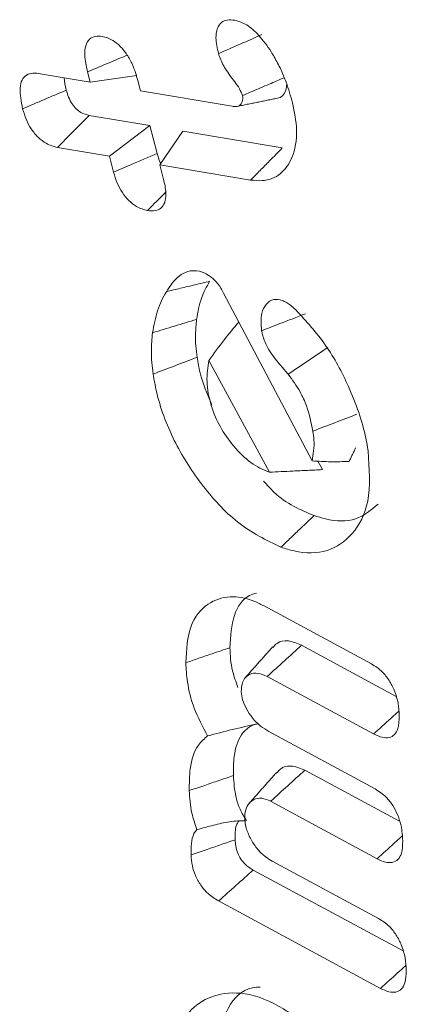
# Model space of a CAD drawing. Units: millimetres. Extents: x 0 to 7425, y 0 to 5250.
# Drawn here: x 954 to 956, y 543 to 548 of the extents above; entities that cross this region are included whole.
import ezdxf

# ---------------------------------------------------------------- set-up
doc = ezdxf.new("R2010")
doc.units = ezdxf.units.MM
doc.layers.get('0').update_dxf_attribs({"lineweight": 15})

msp = doc.modelspace()

# ---------------------------------------------------------------- linework, layer by layer
at = {"color": 7, "linetype": 'Continuous', "lineweight": 15}
for p, q in [((954.4833, 548.1961), (954.7475, 548.1514)), ((954.7475, 548.1514), (954.7339, 548.2039)), ((954.7475, 548.1514), (954.9847, 548.1852)), ((954.9895, 548.161), (955.0032, 548.1082)), ((955.0032, 548.1082), (955.4689, 548.0294)), ((955.0507, 547.931), (954.7427, 547.9831)), ((954.8451, 547.7758), (955.0507, 547.931)), ((955.0874, 547.7901), (955.0507, 547.931)), ((955.1008, 547.7326), (955.2171, 547.9028)), ((955.7227, 547.8174), (955.2171, 547.9028)), ((954.8451, 547.7758), (954.5809, 547.8205)), ((954.8662, 547.6949), (954.8451, 547.7758)), ((955.1008, 547.7326), (955.122, 547.651)), ((955.562, 547.6545), (955.1008, 547.7326)), ((955.4247, 547.0793), (955.8737, 546.2277)), ((955.6577, 546.1698), (955.3501, 546.7374)), ((955.9267, 546.1829), (955.9032, 546.2263)), ((955.6276, 545.4919), (956.1757, 545.1958)), ((956.3002, 545.031), (955.8203, 545.2903)), ((956.1865, 544.8401), (955.6463, 545.132)), ((955.6539, 544.8527), (956.1939, 544.5609)), ((956.3183, 544.3961), (955.8375, 544.6559)), ((956.2037, 544.2057), (955.6634, 544.4977)), ((955.6715, 544.1941), (956.2118, 543.9021)), ((956.3357, 543.7376), (955.575, 544.1486)), ((956.2213, 543.5471), (955.3989, 543.9914))]:
    msp.add_line(p, q, dxfattribs=at)
for points, knots in [([(955.3987, 548.2972), (955.3926, 548.3246), (955.3825, 548.3708), (955.3903, 548.4254), (955.4108, 548.4573), (955.4433, 548.4704), (955.4684, 548.468), (955.4816, 548.4668)], [0, 0, 0, 0, 0.27438, 0.461992, 0.650423, 0.816403, 1, 1, 1, 1]), ([(955.4816, 548.4668), (955.5017, 548.4606), (955.5422, 548.4481), (955.6085, 548.389), (955.653, 548.3282), (955.6768, 548.2888), (955.682, 548.28)], [0, 0, 0, 0, 0.276004, 0.557911, 0.901695, 1, 1, 1, 1]), ([(954.7339, 548.2039), (954.7274, 548.2334), (954.7169, 548.2813), (954.7224, 548.339), (954.7419, 548.3721), (954.7724, 548.3876), (954.7968, 548.3853), (954.809, 548.3842)], [0, 0, 0, 0, 0.293963, 0.477754, 0.662567, 0.832979, 1, 1, 1, 1]), ([(954.809, 548.3842), (954.8265, 548.3795), (954.8569, 548.3712), (954.9012, 548.3353), (954.936, 548.292), (954.9683, 548.2322), (954.9815, 548.1879), (954.9895, 548.161)], [0, 0, 0, 0, 0.228787, 0.395918, 0.56291, 0.735202, 1, 1, 1, 1]), ([(955.3987, 548.2972), (955.4355, 548.3132), (955.5092, 548.3453), (955.5829, 548.3775), (955.6197, 548.3935)], [0, 0, 0, 0, 0.500005, 1, 1, 1, 1]), ([(954.7339, 548.2039), (954.7708, 548.2196), (954.838, 548.248), (954.9052, 548.2765), (954.9355, 548.2893)], [0, 0, 0, 0, 0.549631, 1, 1, 1, 1]), ([(955.5204, 548.0838), (955.5159, 548.0955), (955.5061, 548.1206), (955.4736, 548.1642), (955.4348, 548.2144), (955.4087, 548.2657), (955.4003, 548.2922), (955.3987, 548.2972)], [0, 0, 0, 0, 0.1530604, 0.3268023, 0.6508271, 0.9336737, 1, 1, 1, 1]), ([(955.682, 548.28), (955.6935, 548.259), (955.7165, 548.2171), (955.7484, 548.1383), (955.7647, 548.0817), (955.7747, 548.047)], [0, 0, 0, 0, 0.277632, 0.555929, 1, 1, 1, 1]), ([(954.4047, 548.017), (954.3973, 548.0535), (954.3862, 548.1077), (954.3994, 548.1643), (954.423, 548.1904), (954.4528, 548.1994), (954.4743, 548.1971), (954.4833, 548.1961)], [0, 0, 0, 0, 0.358748, 0.532514, 0.706936, 0.877438, 1, 1, 1, 1]), ([(954.6263, 548.1111), (954.6209, 548.1327), (954.6155, 548.1544), (954.6155, 548.1737), (954.6155, 548.1737)], [0, 0, 0, 0, 0.999474, 1, 1, 1, 1]), ([(955.5204, 548.0838), (955.5237, 548.0852), (955.5403, 548.0923), (955.5854, 548.1116), (955.6528, 548.1404), (955.707, 548.1636), (955.7326, 548.1745)], [0, 0, 0, 0, 0.046761, 0.233782, 0.638833, 1, 1, 1, 1]), ([(955.6979, 548.0706), (955.6983, 548.0706), (955.7084, 548.0709), (955.7251, 548.082), (955.7421, 548.1063), (955.7441, 548.131), (955.745, 548.142)], [0, 0, 0, 0, 0.012985, 0.339986, 0.706193, 1, 1, 1, 1]), ([(954.4047, 548.017), (954.4417, 548.0327), (954.5155, 548.064), (954.5894, 548.0954), (954.6263, 548.1111)], [0, 0, 0, 0, 0.500009, 1, 1, 1, 1]), ([(954.7427, 547.9831), (954.7285, 547.9866), (954.7068, 547.992), (954.6761, 548.0146), (954.6539, 548.0416), (954.6365, 548.0754), (954.6297, 548.0991), (954.6263, 548.1111)], [0, 0, 0, 0, 0.298134, 0.459603, 0.621996, 0.809745, 1, 1, 1, 1]), ([(955.4689, 548.0294), (955.4714, 548.0291), (955.4843, 548.0275), (955.4999, 548.0284), (955.5134, 548.0393), (955.5199, 548.0519), (955.5218, 548.0655), (955.5222, 548.0729), (955.522, 548.0751), (955.5216, 548.0785), (955.5209, 548.0814), (955.5204, 548.0838)], [0, 0, 0, 0, 0.0838699, 0.422496, 0.5238586, 0.7271206, 0.8889029, 0.9160128, 0.9295271, 0.9429834, 1, 1, 1, 1]), ([(955.7747, 548.047), (955.7841, 547.9999), (955.8052, 547.8954), (955.78, 547.7684), (955.7179, 547.6783), (955.639, 547.6465), (955.5816, 547.6525), (955.562, 547.6545)], [0, 0, 0, 0, 0.202161, 0.449611, 0.660783, 0.88403, 1, 1, 1, 1]), ([(954.5809, 547.8205), (954.5619, 547.8255), (954.5299, 547.8339), (954.483, 547.8695), (954.4481, 547.9122), (954.4206, 547.9634), (954.4102, 547.9983), (954.4047, 548.017)], [0, 0, 0, 0, 0.266038, 0.448578, 0.631939, 0.803028, 1, 1, 1, 1]), ([(954.5809, 547.8205), (954.6079, 547.8476), (954.6617, 547.9018), (954.7157, 547.956), (954.7427, 547.9831)], [0, 0, 0, 0, 0.50002, 1, 1, 1, 1]), ([(954.8662, 547.6949), (954.8977, 547.7084), (954.9714, 547.7401), (955.0452, 547.7719), (955.0874, 547.7901)], [0, 0, 0, 0, 0.426859, 1, 1, 1, 1]), ([(955.1058, 547.7399), (955.1049, 547.7414), (955.0959, 547.7575), (955.0915, 547.7746), (955.0874, 547.7901)], [0, 0, 0, 0, 0.095289, 1, 1, 1, 1]), ([(955.562, 547.6545), (955.5781, 547.6708), (955.6102, 547.7034), (955.6639, 547.7576), (955.7013, 547.7956), (955.7227, 547.8174)], [0, 0, 0, 0, 0.300057, 0.600106, 1, 1, 1, 1]), ([(955.0387, 547.4998), (955.02, 547.5047), (954.9888, 547.513), (954.9436, 547.5479), (954.9095, 547.5898), (954.8824, 547.6409), (954.8718, 547.6762), (954.8662, 547.6949)], [0, 0, 0, 0, 0.265363, 0.443201, 0.620876, 0.79993, 1, 1, 1, 1]), ([(955.122, 547.651), (955.127, 547.6273), (955.1355, 547.5867), (955.1279, 547.5384), (955.1084, 547.5098), (955.0776, 547.4959), (955.0524, 547.4984), (955.0387, 547.4998)], [0, 0, 0, 0, 0.255938, 0.439691, 0.62428, 0.795511, 1, 1, 1, 1]), ([(955.0387, 547.4998), (955.0617, 547.5229), (955.0923, 547.5539), (955.1229, 547.5848), (955.1306, 547.5926)], [0, 0, 0, 0, 0.748135, 1, 1, 1, 1]), ([(955.1343, 547.0873), (955.1438, 547.1019), (955.1726, 547.1461), (955.2248, 547.1928), (955.285, 547.196), (955.3109, 547.1884), (955.3152, 547.1871)], [0, 0, 0, 0, 0.229385, 0.692746, 0.949608, 1, 1, 1, 1]), ([(955.3152, 547.1871), (955.3245, 547.1832), (955.3459, 547.1741), (955.3798, 547.1474), (955.4078, 547.1126), (955.4201, 547.0882), (955.4247, 547.0793)], [0, 0, 0, 0, 0.231094, 0.527274, 0.826187, 1, 1, 1, 1]), ([(955.1343, 547.0873), (955.1581, 547.093), (955.2065, 547.1046), (955.2794, 547.1222), (955.3286, 547.134), (955.3532, 547.1399)], [0, 0, 0, 0, 0.3261754, 0.663079, 1, 1, 1, 1]), ([(955.2875, 546.9459), (955.2907, 546.9649), (955.297, 547.0029), (955.3162, 547.0707), (955.3386, 547.1126), (955.3532, 547.1399)], [0, 0, 0, 0, 0.258832, 0.517947, 1, 1, 1, 1]), ([(955.0639, 546.8787), (955.0711, 546.9172), (955.0819, 546.9753), (955.1086, 547.0422), (955.1257, 547.0722), (955.1343, 547.0873)], [0, 0, 0, 0, 0.493548, 0.745867, 1, 1, 1, 1]), ([(955.618, 546.8891), (955.6156, 546.9204), (955.6116, 546.9744), (955.6388, 547.0253), (955.6744, 547.0524), (955.7073, 547.0459), (955.7225, 547.043)], [0, 0, 0, 0, 0.32683, 0.562469, 0.798568, 1, 1, 1, 1]), ([(955.7225, 547.043), (955.7294, 547.0398), (955.7433, 547.0333), (955.7619, 547.02), (955.7779, 547.0068), (955.7871, 546.9988), (955.7917, 546.9948)], [0, 0, 0, 0, 0.296979, 0.59499, 0.796951, 1, 1, 1, 1]), ([(955.7917, 546.9948), (955.8443, 546.9373), (955.9488, 546.8228), (956.0719, 546.5917), (956.1362, 546.4063), (956.1548, 546.3001), (956.1585, 546.2791)], [0, 0, 0, 0, 0.2877751, 0.5725389, 0.9154653, 1, 1, 1, 1]), ([(955.0639, 546.8787), (955.1011, 546.8899), (955.1757, 546.9123), (955.2502, 546.9347), (955.2875, 546.9459)], [0, 0, 0, 0, 0.50001, 1, 1, 1, 1]), ([(955.2905, 546.754), (955.2879, 546.7737), (955.2828, 546.8133), (955.2812, 546.8781), (955.2852, 546.9208), (955.2875, 546.9459)], [0, 0, 0, 0, 0.290867, 0.582099, 1, 1, 1, 1]), ([(955.3501, 546.7374), (955.3759, 546.7734), (955.424, 546.8406), (955.4772, 546.9035), (955.5019, 546.9328)], [0, 0, 0, 0, 0.534565, 1, 1, 1, 1]), ([(955.618, 546.8891), (955.6488, 546.901), (955.7232, 546.9297), (955.7976, 546.9584), (955.8413, 546.9752)], [0, 0, 0, 0, 0.413603, 1, 1, 1, 1]), ([(955.0671, 546.6686), (955.0645, 546.6884), (955.0594, 546.728), (955.0568, 546.7993), (955.0611, 546.8478), (955.0639, 546.8787)], [0, 0, 0, 0, 0.26579, 0.531888, 1, 1, 1, 1]), ([(955.7529, 546.6676), (955.7405, 546.6822), (955.703, 546.7263), (955.6498, 546.7898), (955.6246, 546.8558), (955.6193, 546.8824), (955.618, 546.8891)], [0, 0, 0, 0, 0.221443, 0.667923, 0.916585, 1, 1, 1, 1]), ([(955.7529, 546.6676), (955.7864, 546.6902), (955.8533, 546.7353), (955.9202, 546.7804), (955.9537, 546.803)], [0, 0, 0, 0, 0.499983, 1, 1, 1, 1]), ([(955.0671, 546.6686), (955.1043, 546.6828), (955.1788, 546.7113), (955.2532, 546.7397), (955.2905, 546.754)], [0, 0, 0, 0, 0.500007, 1, 1, 1, 1]), ([(955.3647, 546.5113), (955.3417, 546.5665), (955.3074, 546.6487), (955.2947, 546.7279), (955.2905, 546.754)], [0, 0, 0, 0, 0.671118, 1, 1, 1, 1]), ([(955.3501, 546.7374), (955.3445, 546.7029), (955.336, 546.6513), (955.3443, 546.5903), (955.347, 546.5702)], [0, 0, 0, 0, 0.668968, 1, 1, 1, 1]), ([(955.716, 545.7889), (955.6416, 545.8247), (955.4997, 545.8927), (955.3103, 546.1011), (955.1638, 546.332), (955.0912, 546.5297), (955.0722, 546.6395), (955.0671, 546.6686)], [0, 0, 0, 0, 0.254917, 0.48556, 0.696466, 0.919342, 1, 1, 1, 1]), ([(955.8782, 546.3789), (955.8696, 546.4213), (955.8562, 546.4874), (955.8108, 546.5882), (955.7741, 546.6386), (955.7529, 546.6676)], [0, 0, 0, 0, 0.429404, 0.670327, 1, 1, 1, 1]), ([(955.347, 546.5702), (955.3566, 546.5297), (955.3744, 546.4548), (955.44, 546.3457), (955.5168, 546.2513), (955.5949, 546.1951), (955.6408, 546.1766), (955.6564, 546.1703)], [0, 0, 0, 0, 0.232424, 0.430667, 0.653815, 0.882727, 1, 1, 1, 1]), ([(955.8782, 546.3789), (955.9155, 546.3931), (955.9899, 546.4216), (956.0643, 546.4501), (956.1015, 546.4644)], [0, 0, 0, 0, 0.5000297, 1, 1, 1, 1]), ([(955.8737, 546.2277), (955.8797, 546.2613), (955.888, 546.3079), (955.8804, 546.3634), (955.8782, 546.3789)], [0, 0, 0, 0, 0.721187, 1, 1, 1, 1]), ([(956.1585, 546.2791), (956.1646, 546.1887), (956.1762, 546.0171), (956.0868, 545.8489), (955.9567, 545.7583), (955.8219, 545.7553), (955.7383, 545.7818), (955.716, 545.7889)], [0, 0, 0, 0, 0.257247, 0.488265, 0.703257, 0.920809, 1, 1, 1, 1]), ([(955.8737, 546.2277), (955.9054, 546.2256), (955.969, 546.2215), (956.0309, 546.2238), (956.0619, 546.2249)], [0, 0, 0, 0, 0.499266, 1, 1, 1, 1]), ([(955.6577, 546.1698), (955.6972, 546.1718), (955.7618, 546.1751), (955.8515, 546.1792), (955.9016, 546.1817), (955.9267, 546.1829)], [0, 0, 0, 0, 0.440585, 0.720227, 1, 1, 1, 1]), ([(955.8838, 545.9499), (955.814, 545.9789), (955.7244, 546.0161), (955.645, 546.1053), (955.6275, 546.125)], [0, 0, 0, 0, 0.779, 1, 1, 1, 1]), ([(956.2092, 546.0083), (956.1736, 545.9783), (956.1018, 545.9176), (955.978, 545.9199), (955.9031, 545.9437), (955.8838, 545.9499)], [0, 0, 0, 0, 0.421415, 0.851103, 1, 1, 1, 1]), ([(955.716, 545.7889), (955.7328, 545.805), (955.7664, 545.8372), (955.8223, 545.8908), (955.8615, 545.9284), (955.8838, 545.9499)], [0, 0, 0, 0, 0.300005, 0.600028, 1, 1, 1, 1]), ([(955.2325, 545.2018), (955.2364, 545.2685), (955.2438, 545.397), (955.3357, 545.5058), (955.4486, 545.5464), (955.5516, 545.5295), (955.6101, 545.5005), (955.6276, 545.4919)], [0, 0, 0, 0, 0.2674334, 0.5155312, 0.7335909, 0.9204837, 1, 1, 1, 1]), ([(955.4567, 545.2784), (955.4603, 545.3364), (955.4673, 545.4491), (955.5284, 545.5373), (955.5799, 545.552), (955.5921, 545.5555)], [0, 0, 0, 0, 0.446661, 0.86918, 1, 1, 1, 1]), ([(955.2325, 545.2018), (955.2549, 545.2095), (955.2998, 545.2248), (955.3745, 545.2504), (955.4268, 545.2682), (955.4567, 545.2784)], [0, 0, 0, 0, 0.299963, 0.600019, 1, 1, 1, 1]), ([(955.4976, 545.0763), (955.4873, 545.1045), (955.4616, 545.1747), (955.4585, 545.2396), (955.4567, 545.2784)], [0, 0, 0, 0, 0.402011, 1, 1, 1, 1]), ([(955.6463, 545.132), (955.6753, 545.1584), (955.7333, 545.2112), (955.7913, 545.2639), (955.8203, 545.2903)], [0, 0, 0, 0, 0.4999842, 1, 1, 1, 1]), ([(955.8203, 545.2903), (955.7976, 545.2999), (955.7518, 545.3193), (955.7013, 545.3094), (955.682, 545.2868), (955.6755, 545.2791)], [0, 0, 0, 0, 0.394873, 0.794476, 1, 1, 1, 1]), ([(955.3439, 544.8301), (955.3189, 544.877), (955.2706, 544.9672), (955.2394, 545.0964), (955.2346, 545.1697), (955.2325, 545.2018)], [0, 0, 0, 0, 0.377868, 0.7274758, 1, 1, 1, 1]), ([(956.1757, 545.1958), (956.1945, 545.1837), (956.2268, 545.1629), (956.2668, 545.1127), (956.2954, 545.0572), (956.3129, 544.9944), (956.3154, 544.9529), (956.3167, 544.9319)], [0, 0, 0, 0, 0.233243, 0.399501, 0.565769, 0.779717, 1, 1, 1, 1]), ([(955.6463, 545.132), (955.6264, 545.1404), (955.5882, 545.1566), (955.5454, 545.1397), (955.5176, 545.1066), (955.5155, 545.0712), (955.5145, 545.0541)], [0, 0, 0, 0, 0.2849128, 0.5475425, 0.7816246, 1, 1, 1, 1]), ([(955.5145, 545.0541), (955.516, 545.0407), (955.5192, 545.0125), (955.541, 544.9663), (955.5708, 544.9184), (955.6111, 544.8782), (955.6401, 544.8609), (955.6539, 544.8527)], [0, 0, 0, 0, 0.16883, 0.353374, 0.549348, 0.786491, 1, 1, 1, 1]), ([(956.1865, 544.8401), (956.2155, 544.8664), (956.2582, 544.9051), (956.3007, 544.9438), (956.3143, 544.9561)], [0, 0, 0, 0, 0.6815934, 1, 1, 1, 1]), ([(956.3167, 544.9319), (956.316, 544.9089), (956.3148, 544.8711), (956.2942, 544.8343), (956.266, 544.8196), (956.2289, 544.8203), (956.2013, 544.8332), (956.1865, 544.8401)], [0, 0, 0, 0, 0.27437, 0.449322, 0.624653, 0.797993, 1, 1, 1, 1]), ([(955.3439, 544.8301), (955.3855, 544.8411), (955.4686, 544.863), (955.5536, 544.8822), (955.5961, 544.8918)], [0, 0, 0, 0, 0.499726, 1, 1, 1, 1]), ([(955.4745, 544.6283), (955.4748, 544.6613), (955.4754, 544.7399), (955.5054, 544.838), (955.5581, 544.8804), (955.5903, 544.89), (955.5961, 544.8918)], [0, 0, 0, 0, 0.263122, 0.628327, 0.933381, 1, 1, 1, 1]), ([(955.2504, 544.5521), (955.2508, 544.5897), (955.2518, 544.6781), (955.2828, 544.7784), (955.3274, 544.8161), (955.3439, 544.8301)], [0, 0, 0, 0, 0.317865, 0.746637, 1, 1, 1, 1]), ([(955.8375, 544.6559), (955.813, 544.6657), (955.7663, 544.6843), (955.7184, 544.6706), (955.7012, 544.6489), (955.6958, 544.6421)], [0, 0, 0, 0, 0.432583, 0.820496, 1, 1, 1, 1]), ([(955.2504, 544.5521), (955.2765, 544.5609), (955.3269, 544.5781), (955.4016, 544.6036), (955.4502, 544.6201), (955.4745, 544.6283)], [0, 0, 0, 0, 0.3494745, 0.6747003, 1, 1, 1, 1]), ([(955.5415, 544.3998), (955.5295, 544.4186), (955.5055, 544.4563), (955.4808, 544.5374), (955.477, 544.5922), (955.4745, 544.6283)], [0, 0, 0, 0, 0.254946, 0.509889, 1, 1, 1, 1]), ([(955.6634, 544.4977), (955.6924, 544.5241), (955.7505, 544.5768), (955.8085, 544.6296), (955.8375, 544.6559)], [0, 0, 0, 0, 0.499982, 1, 1, 1, 1]), ([(955.2894, 544.3541), (955.2797, 544.3822), (955.2559, 544.4509), (955.2525, 544.5145), (955.2504, 544.5521)], [0, 0, 0, 0, 0.409408, 1, 1, 1, 1]), ([(956.1939, 544.5609), (956.213, 544.5485), (956.2454, 544.5276), (956.285, 544.4773), (956.311, 544.4261), (956.3299, 544.3637), (956.3327, 544.3219), (956.3343, 544.2973)], [0, 0, 0, 0, 0.237723, 0.400856, 0.56403, 0.742665, 1, 1, 1, 1]), ([(955.6634, 544.4977), (955.6482, 544.5045), (955.6161, 544.5188), (955.5739, 544.5083), (955.5436, 544.4794), (955.5325, 544.4405), (955.5324, 544.4156), (955.5323, 544.4076)], [0, 0, 0, 0, 0.2105958, 0.4442435, 0.6991556, 0.9023749, 1, 1, 1, 1]), ([(955.2894, 544.3541), (955.3175, 544.3615), (955.3721, 544.376), (955.4545, 544.3965), (955.5123, 544.3987), (955.5415, 544.3998)], [0, 0, 0, 0, 0.34409, 0.669359, 1, 1, 1, 1]), ([(955.4837, 544.3022), (955.4831, 544.329), (955.4822, 544.367), (955.497, 544.3912), (955.5014, 544.3983)], [0, 0, 0, 0, 0.704673, 1, 1, 1, 1]), ([(955.5323, 544.4076), (955.5339, 544.392), (955.5374, 544.3583), (955.5633, 544.3035), (955.596, 544.2525), (955.6347, 544.2157), (955.6599, 544.2009), (955.6715, 544.1941)], [0, 0, 0, 0, 0.1889518, 0.4078769, 0.6242899, 0.8262242, 1, 1, 1, 1]), ([(955.2595, 544.2254), (955.2595, 544.2452), (955.2595, 544.2848), (955.2691, 544.3304), (955.284, 544.3478), (955.2894, 544.3541)], [0, 0, 0, 0, 0.388594, 0.780055, 1, 1, 1, 1]), ([(955.2595, 544.2254), (955.2866, 544.2347), (955.3376, 544.2522), (955.4122, 544.2778), (955.4599, 544.2941), (955.4837, 544.3022)], [0, 0, 0, 0, 0.363107, 0.681507, 1, 1, 1, 1]), ([(955.575, 544.1486), (955.5604, 544.1574), (955.5379, 544.171), (955.5112, 544.2038), (955.4944, 544.2362), (955.4853, 544.2704), (955.4842, 544.2922), (955.4837, 544.3022)], [0, 0, 0, 0, 0.297112, 0.458342, 0.620426, 0.824856, 1, 1, 1, 1]), ([(956.2037, 544.2057), (956.2328, 544.2321), (956.2754, 544.2707), (956.3179, 544.3094), (956.3315, 544.3217)], [0, 0, 0, 0, 0.681804, 1, 1, 1, 1]), ([(956.3343, 544.2973), (956.3336, 544.2748), (956.3325, 544.2371), (956.3116, 544.2001), (956.2828, 544.1849), (956.2454, 544.1863), (956.2182, 544.199), (956.2037, 544.2057)], [0, 0, 0, 0, 0.267729, 0.448187, 0.629174, 0.802774, 1, 1, 1, 1]), ([(955.3989, 543.9914), (955.3805, 544.0028), (955.3486, 544.0225), (955.3075, 544.0706), (955.2803, 544.1201), (955.2632, 544.174), (955.2608, 544.2072), (955.2595, 544.2254)], [0, 0, 0, 0, 0.250986, 0.435114, 0.619911, 0.792196, 1, 1, 1, 1]), ([(955.3989, 543.9914), (955.4283, 544.0176), (955.4869, 544.07), (955.5456, 544.1224), (955.575, 544.1486)], [0, 0, 0, 0, 0.499999, 1, 1, 1, 1]), ([(956.2118, 543.9021), (956.2305, 543.89), (956.2627, 543.8693), (956.3026, 543.8192), (956.331, 543.7639), (956.3483, 543.7013), (956.3509, 543.6601), (956.3522, 543.6393)], [0, 0, 0, 0, 0.233495, 0.399848, 0.56617, 0.781401, 1, 1, 1, 1]), ([(956.2213, 543.5471), (956.2503, 543.5735), (956.2931, 543.6124), (956.3359, 543.6512), (956.3497, 543.6637)], [0, 0, 0, 0, 0.678318, 1, 1, 1, 1]), ([(956.3522, 543.6393), (956.3515, 543.6168), (956.3503, 543.5788), (956.3295, 543.5414), (956.3006, 543.5258), (956.2629, 543.5277), (956.2358, 543.5404), (956.2213, 543.5471)], [0, 0, 0, 0, 0.26749, 0.449146, 0.631327, 0.803673, 1, 1, 1, 1]), ([(955.164, 543.1969), (955.1808, 543.2719), (955.2138, 543.4192), (955.3594, 543.5175), (955.5328, 543.5339), (955.6813, 543.4774), (955.7652, 543.4187), (955.7833, 543.4061)], [0, 0, 0, 0, 0.254536, 0.499869, 0.710181, 0.937776, 1, 1, 1, 1]), ([(955.3877, 543.2646), (955.4059, 543.3377), (955.4399, 543.4739), (955.5403, 543.5533), (955.6039, 543.5537), (955.6103, 543.5538)], [0, 0, 0, 0, 0.510488, 0.951128, 1, 1, 1, 1])]:
    msp.add_open_spline(points, degree=3, knots=knots, dxfattribs=at)
for points in [[(955.4943, 548.0289), (955.6979, 548.0704)], [(956.0619, 546.2249), (956.0952, 546.2938)], [(955.6564, 546.1703), (955.6577, 546.1698)], [(955.6733, 545.2822), (955.5354, 545.1265)], [(955.6938, 544.6447), (955.5559, 544.4891)]]:
    msp.add_open_spline(points, degree=1, dxfattribs=at)

doc.saveas('drawing.dxf')
